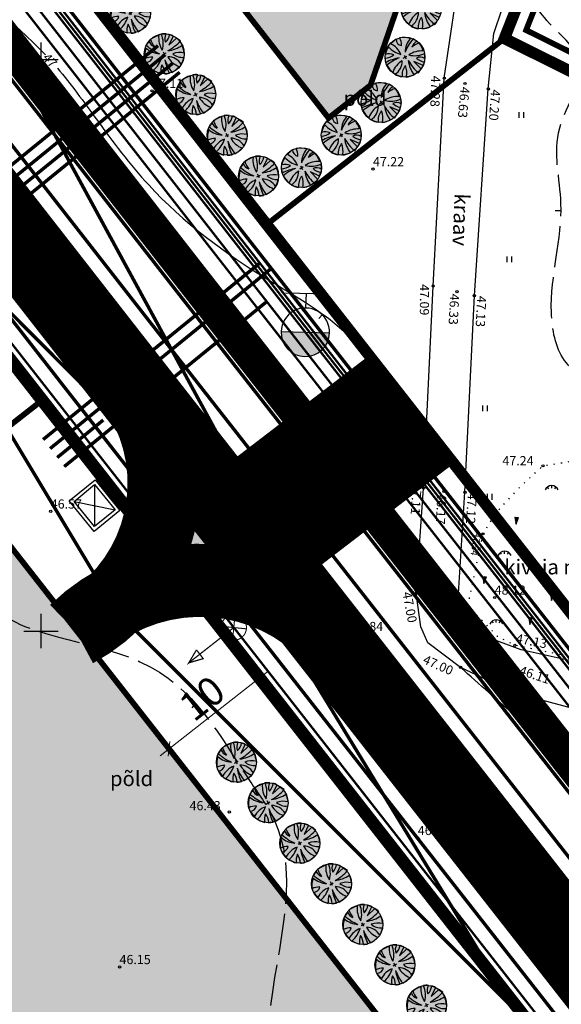
# Model space of a CAD drawing. Extents: x 537783 to 552519, y 6569092 to 6585108.
# Drawn here: x 549298 to 549346, y 6580517 to 6580603 of the extents above; entities that cross this region are included whole.
import ezdxf
from ezdxf.enums import TextEntityAlignment as Align

# ---------------------------------------------------------------- set-up
doc = ezdxf.new("R2010")
doc.units = 0
doc.header["$MEASUREMENT"] = 0
for name, pattern in [('ACAD_ISO02W100', [15, 12, -3]), ('ACAD_ISO07W100', [3, 0, -3]), ('DASHED', [0.75, 0.5, -0.25]), ('HIDDEN', [0.375, 0.25, -0.125])]:
    doc.linetypes.add(name, pattern=pattern)
doc.layers.get('0').update_dxf_attribs({"linetype": 'CONTINUOUS'})
doc.layers.get('Defpoints').update_dxf_attribs({"color": 250, "linetype": 'CONTINUOUS'})
for name, color, linetype in [('ajutisedpiir.', 5, 'HIDDEN'), ('ASKASVIT', 1, 'CONTINUOUS'), ('DP-tr-drenaaz', 3, 'KANALISATSIOON_drenaaz'), ('DP-tr-gaas', 20, 'GAASITRASS'), ('DP-tr-Kanal', 36, 'K1_KPROJEKT'), ('DP-tr-MPkaabel', 174, 'W1_KPROJEKT'), ('DP-tr-SIDEKANAL', 4, 'SIDE_KPROJEKT'), ('DP-tr-TTVesi', 140, 'V1_KPROJEKT'), ('DP-tr-TV-KAABEL', 214, 'W1.1_KPROJEKT'), ('DP-tr-Vesi', 152, 'V1_KPROJEKT'), ('DP_hoonestusala', 21, 'CONTINUOUS'), ('DP_hoonestusala piir', 30, 'DASHED'), ('DP_PROJ', 6, 'CONTINUOUS'), ('DP_PROJ-T', 32, 'CONTINUOUS'), ('DP_PROJ_H', 102, 'CONTINUOUS'), ('DP_servituutuus', 221, 'CONTINUOUS'), ('DP_TÄNAVAD', 252, 'CONTINUOUS'), ('Haljastus', 3, 'CONTINUOUS'), ('HORISONTAALID', 23, 'CONTINUOUS'), ('K-pr-soojus', 6, 'T1_KPROJEKT'), ('KORGPIK', 2, 'CONTINUOUS'), ('kraav', 151, 'CONTINUOUS'), ('kõlvikupiir', 11, 'CONTINUOUS'), ('LOBJEKT', 3, 'CONTINUOUS'), ('nähtavuskolmnurgad', 136, 'DASHED'), ('RISTID', 7, 'CONTINUOUS'), ('topopiirid', 36, 'CONTINUOUS'), ('TÄNAVAD', 254, 'CONTINUOUS'), ('UUSPIIR', 240, 'CONTINUOUS')]:
    doc.layers.add(name, color=color, linetype=linetype)
doc.layers.add('DP_ala_piir', color=1, linetype='DP_LINE', lineweight=70)
doc.layers.add('MÕÕDUD', color=7, linetype='CONTINUOUS', lineweight=13)
doc.styles.add('ARIAL', font='ARIAL.TTF')
doc.styles.add('KPR-jooned', font='romand.shx')
doc.styles.add('pos', font='ARIAL.TTF')
doc.styles.add('ROMANC', font='romanc.shx')
doc.styles.add('ROMANS', font='ROMANS.shx')
doc.linetypes.add('DP_LINE', pattern='A,0.5,-0.2,["DP",pos,S=0.1,R=0,X=-0.1,Y=-0.05],-0.25', length=0.95)
doc.linetypes.add('GAASITRASS', pattern='A,2.5,-1.5,["G",ROMANC,S=1.6,R=0,X=-0.8,Y=-0.8],-1.5,7.5', length=13)
doc.linetypes.add('K1_KPROJEKT', pattern='A,9.5,-1.25,["K1",KPR-jooned,S=1,R=0,X=-0.857,Y=-0.5],-1.25', length=12)
doc.linetypes.add('KANALISATSIOON_drenaaz', pattern='A,12.7,-5.08,["D1",ARIAL,S=2.54,R=0,X=-2.54,Y=-1.27],-5.08', length=22.86)
doc.linetypes.add('SIDE_KPROJEKT', pattern='A,9.5,-1.25,["/",KPR-jooned,S=1,R=0,X=-0.55,Y=-0.5],-1.25', length=12)
doc.linetypes.add('T1_KPROJEKT', pattern='A,9.5,-1.25,["T1",KPR-jooned,S=1,R=0,X=-0.8,Y=-0.5],-1.25', length=12)
doc.linetypes.add('V1_KPROJEKT', pattern='A,9.5,-1.25,["V1",KPR-jooned,S=1,R=0,X=-0.845,Y=-0.5],-1.25', length=12)
doc.linetypes.add('W1.1_KPROJEKT', pattern='A,9.5,-2,["W1.1",KPR-jooned,S=1,R=0,X=-1.72,Y=-0.5],-2', length=13.5)
doc.linetypes.add('W1_KPROJEKT', pattern='A,9.5,-1.25,["W1",KPR-jooned,S=1,R=0,X=-0.95,Y=-0.5],-1.25', length=12)
doc.dimstyles.new('PLAAN', dxfattribs={"dimscale": 5, "dimtxt": 0.5, "dimasz": 0.18, "dimexe": 0.1, "dimexo": 0.1, "dimgap": 0.09, "dimtad": 1, "dimdec": 0, "dimrnd": 1, "dimzin": 0, "dimdsep": 46, "dimtxsty": 'Standard', "dimblk": 'OBLIQUE', "dimcen": 0, "dimdle": 0.2, "dimaunit": 1, "dimadec": 0, "dimazin": 0, "dimtfac": 1, "dimtdec": 0, "dimtix": 1, "dimtofl": 0, "dimtmove": 2, "dimatfit": 3, "dimldrblk": 'ARCHTICK', "dimfxl": 0, "dimtvp": 25, "dimtolj": 1, "dimtzin": 12, "dimlwd": 0, "dimlwe": 0, "dimarcsym": 0})

# ---------------------------------------------------------------- blocks, each defined once
blk = doc.blocks.new('46')
for p, q in [((-0.48, 0.3), (-0.69, 0.59)), ((0.04, 0.36), (0.04, 0.83)), ((0.56, 0.3), (0.78, 0.59))]:
    blk.add_line(p, q)
blk.add_arc((0.04, -0.42), 1.25, 24.3081, 156.7601)
blk = doc.blocks.new('113')
for p, q in [((-0.23, 0.49), (-0.04, -0.75)), ((-0.23, 0.49), (0.39, 0.42)), ((-0.04, -0.75), (0.39, 0.42))]:
    blk.add_line(p, q)
at = {"color": 0}
for p, q in [((-0.19, 0.22), (-0.03, 0.47)), ((-0.14, -0.07), (0.19, 0.44)), ((-0.1, -0.36), (0.36, 0.36)), ((-0.06, -0.65), (0.06, -0.47))]:
    blk.add_line(p, q, dxfattribs=at)
blk = doc.blocks.new('41')
for p, q in [((-0.39, -0.5), (-0.39, 0.5)), ((0.41, -0.5), (0.41, 0.5))]:
    blk.add_line(p, q)
blk = doc.blocks.new('rist')
for p, q in [((0, 3), (0, -3)), ((-3, 0), (3, 0))]:
    blk.add_line(p, q)
blk = doc.blocks.new('hüdrant')
at = {"layer": 'DP-tr-TTVesi', "ltscale": 2}
h = blk.add_hatch(color=256, dxfattribs=at)
edge = h.paths.add_edge_path()
edge.add_line((-2.1, -0.032), (2.1, 0.032))
edge.add_arc((0, 0), 2.1, -179.11872, 0.88128, ccw=False)
for p, q in [((-1.851, 3.332), (1.748, 3.387)), ((-0.032, 2.1), (-0.052, 3.36)), ((-2.1, -0.032), (2.1, 0.032))]:
    blk.add_line(p, q, dxfattribs=at)
for centre, radius, start, end in [((0.005, 0.005), 2.094, 0.73715, 181.02542), ((0, 0), 2.1, 180.88128, 0.88128)]:
    blk.add_arc(centre, radius, start, end, dxfattribs=at)
blk = doc.blocks.new('sidakanal')
at = {"layer": 'DP-tr-SIDEKANAL', "color": 7, "linetype": 'Continuous', "lineweight": 0, "const_width": 0.09, "flags": 128}
blk.add_lwpolyline([(548471.802, 6581705.474, 1.037948), (548470.214, 6581703.931, 0.487692), (548471.941, 6581704.184, 0.323668), (548471.802, 6581705.474, -0.778064)], format="xyb", dxfattribs=at)
at = {"layer": 'DP-tr-SIDEKANAL', "lineweight": 0, "const_width": 0.109, "flags": 128}
blk.add_lwpolyline([(548470.979, 6581704.732), (548465.98, 6581704.908), (548467.222, 6581705.339), (548465.98, 6581704.908), (548467.181, 6581704.372), (548467.222, 6581705.339)], dxfattribs=at)
at = {"layer": 'DP-tr-SIDEKANAL', "color": 7, "linetype": 'Continuous', "lineweight": 0, "flags": 128}
blk.add_lwpolyline([(548471.77, 6581705.508, 0.09, 0.09, 0), (548470.979, 6581704.732, 0.09, 0.09, 0), (548470.182, 6581703.964, 0, 0, 0)], format="xyseb", dxfattribs=at)
at = {"layer": 'DP-tr-SIDEKANAL', "color": 7, "linetype": 'Continuous', "lineweight": 0, "const_width": 0.09, "flags": 128}
blk.add_lwpolyline([(548470.208, 6581705.527), (548471.751, 6581703.938)], dxfattribs=at)
blk = doc.blocks.new('As91003p')
at = {"layer": 'ASKASVIT'}
for p, q in [((-100, 0), (100, 0)), ((277, -411), (405, -914)), ((568, -823), (277, -411))]:
    blk.add_line(p, q, dxfattribs=at)
at = {"layer": 'ASKASVIT', "linetype": 'Continuous'}
blk.add_line((0, 100), (0, -100), dxfattribs=at)
for centre, radius, start, end in [((348, -1071), 2090, 97.7844, 107.2821), ((94, -226), 1220, 116.8274, 136.1695), ((-126, -70), 1104, 42.0625, 70.0468), ((-524, -143), 1521, 19.7525, 28.6091), ((671, 148), 1666, 181.3747, 197.4139), ((0, 0), 1000, 152.6553, 165.3635), ((-658, 106), 1632, 349.2067, 5.2451), ((0, 0), 1000, 209.1448, 231.4884), ((0, 0), 1000, 325.7055, 339.9154), ((63, 287), 1286, 246.6036, 264.7075), ((-507, 681), 1838, 291.9954, 299.7577), ((0, 0), 1000, 304.6077, 316.1654)]:
    blk.add_arc(centre, radius, start, end, dxfattribs=at)
at = {"layer": 'ASKASVIT'}
for centre, radius, start, end in [((350, 838), 328, 150.4475, 229.9757), ((-996, -88), 737, 38.8482, 73.4232), ((909, 1171), 1400, 192.7535, 223.2921), ((-1104, 359), 1005, 351.5395, 34.2359), ((1091, -404), 1145, 110.299, 147.4367), ((1690, -1841), 2580, 109.9084, 127.2814), ((-578, 1004), 830, 329.7656, 357.5024), ((-622, -2145), 2284, 81.1772, 99.3822), ((-1083, -2111), 2367, 69.9486, 87.2105), ((-529, 1107), 740, 241.0194, 278.3606), ((292, -1150), 1153, 55.4747, 93.876), ((1042, 810), 1158, 224.3721, 264.9189), ((857, -103), 477, 83.9904, 129.977), ((736, -1036), 1311, 79.8475, 98.1209), ((-211, -1168), 1081, 89.8671, 130.8285), ((-896, 303), 790, 271.6443, 330.4458), ((58, -1065), 737, 110.2321, 157.454), ((-1152, -233), 966, 316.8433, 351.6678), ((1470, -829), 1535, 157.2347, 186.1946), ((2449, -256), 2394, 179.4995, 198.6861), ((1115, -159), 663, 195.531, 233.5935), ((460, -745), 409, 26.3674, 87.7493)]:
    blk.add_arc(centre, radius, start, end, dxfattribs=at)
blk = doc.blocks.new('2PUU')
h = blk.add_hatch(color=101)
edge = h.paths.add_edge_path()
edge.add_arc((0, 0), 1.12, 0, 360)
at = {"color": 122}
blk.add_circle((0, 0), 1.12, dxfattribs=at)
at = {"xscale": 0.001119999994217901, "yscale": 0.001119999986258335, "zscale": 0.00112, "rotation": 67.78498028016605}
blk.add_blockref('As91003p', (0, 0), dxfattribs=at)
blk = doc.blocks.new('PR_KONT')
at = {"layer": 'DP_PROJ', "color": 20}
blk.add_lwpolyline([(0, 2.31), (1.95, 2.31), (1.95, 0), (0, 0)], close=True, dxfattribs=at)
at = {"layer": 'DP_PROJ'}
blk.add_lwpolyline([(0.2, 2.11), (1.75, 2.11), (1.75, 0.2), (0.2, 0.2)], close=True, dxfattribs=at)
at = {"layer": 'DP_PROJ-T', "color": 20}
for p, q in [((1.75, 2.11), (0.2, 0.2)), ((0.2, 2.11), (1.75, 0.2))]:
    blk.add_line(p, q, dxfattribs=at)
blk = doc.blocks.new('_OBLIQUE')
at = {"color": 0, "linetype": 'ByBlock'}
blk.add_line((-0.5, -0.5), (0.5, 0.5), dxfattribs=at)
blk = doc.blocks.new('*D602')
at = {"layer": 'Defpoints', "color": 0, "ltscale": 10}
for p in [(549319.082, 6580545.868), (549319.082, 6580545.868), (549311.207, 6580539.704)]:
    blk.add_point(p, dxfattribs=at)
at = {"layer": 'MÕÕDUD', "color": 0, "lineweight": 0, "ltscale": 10}
for p, q in [((549310.42, 6580539.088), (549319.869, 6580546.484)), ((549311.515, 6580539.311), (549311.515, 6580539.311))]:
    blk.add_line(p, q, dxfattribs=at)
at = {"layer": 'MÕÕDUD', "color": 0, "lineweight": 0, "ltscale": 10, "xscale": 0.8999999999999999, "yscale": 0.8999999999999999, "zscale": 0.8999999999999999}
for p, rotation in [((549319.082, 6580545.868), 38.0494787201078), ((549311.207, 6580539.704), 218.0494787201078)]:
    blk.add_blockref('_OBLIQUE', p, dxfattribs=dict(at, rotation=rotation))
at = {"layer": 'MÕÕDUD', "color": 0, "ltscale": 10, "insert": (549314.097, 6580544.125), "char_height": 2.5, "attachment_point": 5, "rotation": 38.04948}
blk.add_mtext('\\A1;10', dxfattribs=at)
blk = doc.blocks.new('_ArchTick')
at = {"color": 0, "linetype": 'ByBlock', "const_width": 0.15}
blk.add_lwpolyline([(-0.5, -0.5), (0.5, 0.5)], dxfattribs=at)

msp = doc.modelspace()

# ---------------------------------------------------------------- hatches: boundary and pattern name
at = {"layer": 'DP_hoonestusala', "ltscale": 0.5}
for points in [[(549325.166, 6580594.889), (549328.836, 6580597.762), (549335.054, 6580615.795), (549299.117, 6580657.4), (549285.909, 6580665.463), (549274.395, 6580668.199), (549271.129, 6580664.108)], [(549338.417, 6580504.94), (549292.191, 6580564.001), (549226.155, 6580512.316), (549273.344, 6580454.009)]]:
    msp.add_hatch(color=41, dxfattribs=at).paths.add_polyline_path(points)
at = {"layer": 'DP_TÄNAVAD'}
h = msp.add_hatch(color=256, dxfattribs=at)
edge = h.paths.add_edge_path()
edge.add_arc((549314.654, 6580559.188), 6.006, -104.09212, 255.90788, ccw=False)

# ---------------------------------------------------------------- linework, layer by layer
at = {"layer": 'ajutisedpiir.', "linetype": 'Continuous', "ltscale": 10, "const_width": 1, "flags": 128}
for points in [[(548914.735, 6580991.986), (548884.039, 6580919.137), (548869.766, 6580936.772), (548898.591, 6581005.35), (548906.21, 6581023.469), (548912.104, 6581026.625), (548987.591, 6580964.13), (549046.49, 6580915.373), (549119.962, 6580835.809), (549189.895, 6580749.893), (549192.419, 6580746.776), (549195.66, 6580742.855), (549261.863, 6580659.727), (549319.754, 6580585.572), (549431.318, 6580443.03), (549433.563, 6580440.161), (549479.779, 6580381.113)], [(549438.803, 6580392.98), (549392.517, 6580452.042), (549346.292, 6580511.103), (549300.066, 6580570.164), (549245.626, 6580639.819), (549195.393, 6580702.956), (549162.726, 6580743.718), (549157.294, 6580750.387), (549132.563, 6580780.749), (549119.932, 6580796.256), (549101.036, 6580819.454), (549029.204, 6580897.229), (548914.735, 6580991.986)]]:
    msp.add_lwpolyline(points, dxfattribs=at)
at = {"layer": 'DP-tr-drenaaz', "ltscale": 0.5, "const_width": 0.3, "flags": 128}
for points in [[(549491.551, 6580344.494), (549420.152, 6580435.717), (549366.982, 6580503.651), (549309.273, 6580577.384), (549256.238, 6580645.378), (549233.124, 6580674.702), (549184.068, 6580736.027), (549134.018, 6580797.489), (549109.878, 6580827.125), (549098.928, 6580838.981), (549087.697, 6580851.141), (549067.946, 6580872.526), (549051.131, 6580890.732)], [(549484.148, 6580338.7), (549412.749, 6580429.924), (549359.579, 6580497.858), (549301.865, 6580571.597), (549248.84, 6580639.578), (549225.762, 6580668.857), (549176.753, 6580730.124), (549126.729, 6580791.553), (549102.774, 6580820.962), (549092.022, 6580832.603), (549080.792, 6580844.763), (549061.041, 6580866.148), (549043.881, 6580884.727)], [(549288.89, 6580581.241), (549311.51, 6580599.666)], [(549301.421, 6580565.182), (549305.457, 6580568.468)]]:
    msp.add_lwpolyline(points, dxfattribs=at)
at = {"layer": 'DP-tr-gaas', "const_width": 0.2, "flags": 128}
msp.add_lwpolyline([(549491.3, 6580359.659), (549427.357, 6580441.357), (549374.187, 6580509.291), (549316.503, 6580582.992, -0.000417), (549316.463, 6580583.043), (549263.533, 6580650.902, 0.001273), (549263.342, 6580651.146), (549240.425, 6580680.221, 0.001798), (549240.153, 6580680.563), (549191.354, 6580741.567, 0.002179), (549191.02, 6580741.98), (549141.115, 6580803.264, 0.000031), (549141.11, 6580803.27), (549117.987, 6580831.657, 0.015539), (549115.509, 6580834.513), (549105.649, 6580845.189), (549094.419, 6580857.349), (549074.668, 6580878.734), (549058.188, 6580896.577)], format="xyb", dxfattribs=at)
at = {"layer": 'DP-tr-gaas', "const_width": 0.3, "flags": 128}
for points in [[(549289.505, 6580580.452), (549312.141, 6580598.891)], [(549302.037, 6580564.393), (549319.76, 6580578.83)]]:
    msp.add_lwpolyline(points, dxfattribs=at)
at = {"layer": 'DP-tr-Kanal', "const_width": 0.3, "flags": 128}
msp.add_lwpolyline([(549492.954, 6580360.953), (549429.011, 6580442.651), (549375.841, 6580510.585), (549318.157, 6580584.286, -0.000417), (549318.118, 6580584.335), (549265.189, 6580652.193, 0.001273), (549264.992, 6580652.446), (549242.074, 6580681.521, 0.001798), (549241.793, 6580681.875), (549192.993, 6580742.879, 0.002179), (549192.649, 6580743.306), (549142.743, 6580804.59, 0.000031), (549142.738, 6580804.596), (549119.615, 6580832.984, 0.015539), (549117.052, 6580835.938), (549107.192, 6580846.614), (549095.961, 6580858.774), (549076.211, 6580880.159), (549059.808, 6580897.918)], format="xyb", dxfattribs=at)
for points in [[(549288.274, 6580582.03), (549310.878, 6580600.441)], [(549300.806, 6580565.97), (549320.156, 6580581.731)]]:
    msp.add_lwpolyline(points, dxfattribs=at)
at = {"layer": 'DP-tr-MPkaabel', "const_width": 0.2, "flags": 128}
msp.add_lwpolyline([(549120.705, 6580796.886), (549134.58, 6580779.856), (549166.801, 6580740.286), (549196.177, 6580703.582), (549197.567, 6580701.833), (549199.278, 6580699.688), (549203.691, 6580694.153), (549211.026, 6580684.954), (549216.07, 6580678.628), (549245.87, 6580641.116), (549271.509, 6580608.326), (549326.03, 6580538.613), (549390.653, 6580456.045), (549417.365, 6580421.916), (549450.592, 6580379.464), (549467.264, 6580358.163)], dxfattribs=at)
at = {"layer": 'DP-tr-SIDEKANAL', "const_width": 0.2, "flags": 128}
msp.add_lwpolyline([(549120.318, 6580796.57), (549134.192, 6580779.54), (549166.412, 6580739.972), (549195.786, 6580703.27), (549197.176, 6580701.521), (549198.887, 6580699.376), (549203.301, 6580693.841), (549210.635, 6580684.642), (549215.679, 6580678.317), (549245.477, 6580640.806), (549271.115, 6580608.018), (549325.636, 6580538.305), (549390.259, 6580455.737), (549416.972, 6580421.608), (549450.198, 6580379.156), (549466.87, 6580357.855)], dxfattribs=at)
at = {"layer": 'DP-tr-TV-KAABEL', "const_width": 0.3, "flags": 128}
msp.add_lwpolyline([(549486.851, 6580356.177), (549422.908, 6580437.875), (549369.738, 6580505.808), (549312.054, 6580579.509, -0.000417), (549312.008, 6580579.568), (549259.078, 6580647.427, 0.001273), (549258.905, 6580647.648), (549235.988, 6580676.723, 0.001798), (549235.741, 6580677.034), (549186.941, 6580738.038, 0.002179), (549186.639, 6580738.412), (549136.734, 6580799.696, 0.000031), (549136.73, 6580799.701), (549113.607, 6580828.089, 0.015539), (549111.359, 6580830.68), (549101.499, 6580841.356), (549090.268, 6580853.515), (549070.517, 6580874.9), (549053.831, 6580892.967)], format="xyb", dxfattribs=at)
at = {"layer": 'DP-tr-Vesi', "const_width": 0.2, "flags": 128}
for points in [[(549492.56, 6580360.645), (549428.617, 6580442.343), (549375.447, 6580510.277), (549317.763, 6580583.978, -0.000417), (549317.724, 6580584.027), (549264.795, 6580651.886, 0.001273), (549264.599, 6580652.136), (549241.682, 6580681.211, 0.001798), (549241.402, 6580681.563), (549192.603, 6580742.567, 0.002179), (549192.261, 6580742.99), (549142.356, 6580804.274, 0.000031), (549142.351, 6580804.28), (549119.228, 6580832.668, 0.015539), (549116.685, 6580835.599), (549106.825, 6580846.275), (549095.594, 6580858.434), (549075.843, 6580879.819), (549059.422, 6580897.599)], [(549492.088, 6580360.275), (549428.145, 6580441.973), (549374.974, 6580509.907), (549317.29, 6580583.608, -0.000417), (549317.251, 6580583.658), (549264.322, 6580651.517, 0.001273), (549264.128, 6580651.765), (549241.21, 6580680.84, 0.001798), (549240.934, 6580681.188), (549192.134, 6580742.192, 0.002179), (549191.796, 6580742.611), (549141.89, 6580803.895, 0.000031), (549141.886, 6580803.901), (549118.763, 6580832.289, 0.015539), (549116.244, 6580835.192), (549106.384, 6580845.868), (549095.153, 6580858.027), (549075.402, 6580879.412), (549058.959, 6580897.216)], [(549492.324, 6580360.46), (549428.381, 6580442.158), (549375.211, 6580510.092), (549317.527, 6580583.793, -0.000417), (549317.488, 6580583.843), (549264.558, 6580651.701, 0.001273), (549264.363, 6580651.95), (549241.446, 6580681.025, 0.001798), (549241.168, 6580681.375), (549192.369, 6580742.379, 0.002179), (549192.028, 6580742.801), (549142.123, 6580804.085, 0.000031), (549142.118, 6580804.091), (549118.995, 6580832.478, 0.015539), (549116.464, 6580835.396), (549106.604, 6580846.071), (549095.374, 6580858.231), (549075.623, 6580879.616), (549059.191, 6580897.407)]]:
    msp.add_lwpolyline(points, format="xyb", dxfattribs=at)
at = {"layer": 'DP-tr-Vesi', "const_width": 0.3, "flags": 128}
for points in [[(549287.659, 6580582.818), (549310.247, 6580601.217)], [(549300.191, 6580566.759), (549319.152, 6580582.203)]]:
    msp.add_lwpolyline(points, dxfattribs=at)
at = {"layer": 'DP_ala_piir', "color": 14, "ltscale": 10, "const_width": 0.5, "flags": 128}
msp.add_lwpolyline([(548464.583, 6581594.04), (548465.005, 6581606.134), (548463.35, 6581606.782), (548394.78, 6581633.63), (548391.129, 6581634.312), (548377.006, 6581636.875), (548294.834, 6581651.654), (548277.775, 6581654.73), (548257.659, 6581658.358), (548267.805, 6581674.22), (548272.595, 6581681.752), (548280.241, 6581693.776), (548331.863, 6581775.502), (548391.01, 6581868.774), (548473.772, 6581820.409), (548504.656, 6581849.258), (548527.207, 6581821.266), (548520.991, 6581816.234), (548556.922, 6581771.853), (548582.052, 6581740.814), (548591.369, 6581729.305), (548602.673, 6581715.342), (548700.206, 6581594.872), (548747.399, 6581536.58), (548794.592, 6581478.288), (548841.786, 6581419.996), (548861.852, 6581395.21), (548848.223, 6581334.235), (548834.528, 6581272.797), (548912.908, 6581268.837), (548955.943, 6581288.61), (548973.751, 6581266.611), (548975.713, 6581268.203), (549013.978, 6581220.74), (549093.473, 6581122.133), (549091.089, 6581120.855), (549090.776, 6581120.687), (549126.116, 6581076.957), (549220.398, 6580960.29), (549315.309, 6580842.845), (549363.239, 6580783.536), (549455.046, 6580669.932), (549411.972, 6580602.546), (549352.381, 6580627.711), (549342.451, 6580602.58), (549452.456, 6580547.938), (549514.573, 6580551.08), (549522.992, 6580518.882), (549575.502, 6580458.945), (549593.037, 6580438.931), (549565.621, 6580405.597), (549542.013, 6580364.014), (549533.085, 6580323.499), (549548.57, 6580302.108), (549531.155, 6580274.821), (549513.415, 6580288.121), (549497.971, 6580286.439), (549483.484, 6580260.922), (549466.61, 6580270.502), (549430.157, 6580241.972), (549217.113, 6580505.208), (549045.513, 6580717.251), (548949.252, 6580836.175), (548868.035, 6580936.526), (548896.776, 6581004.905), (548881.513, 6581017.54), (548850.609, 6581117.247), (548837.946, 6581132.245), (548768.919, 6581135.156), (548548.362, 6581144.292), (548523.243, 6581145.332), (548487.67, 6581146.806), (548449.838, 6581148.373), (548449.882, 6581149.896), (548450.191, 6581160.832), (548451.412, 6581203.596), (548452.513, 6581218.594), (548453.021, 6581225.505), (548453.87, 6581289.666), (548454.725, 6581314.375), (548456.791, 6581372.676), (548457.857, 6581402.978), (548459.204, 6581442.534), (548459.738, 6581456.435), (548460.84, 6581488.628), (548463.176, 6581554.143), (548464.543, 6581592.891)], close=True, dxfattribs=at)
at = {"layer": 'DP_hoonestusala piir', "linetype": 'Continuous', "ltscale": 10, "const_width": 0.5, "flags": 128}
msp.add_lwpolyline([(549325.166, 6580594.889), (549328.836, 6580597.762), (549335.054, 6580615.795), (549299.117, 6580657.4), (549285.909, 6580665.463), (549274.395, 6580668.199), (549271.129, 6580664.108), (549325.166, 6580594.889)], dxfattribs=at)
at = {"layer": 'DP_hoonestusala piir', "ltscale": 10, "const_width": 0.5, "flags": 128}
msp.add_lwpolyline([(549273.344, 6580454.009), (549226.155, 6580512.316), (549292.191, 6580564.001), (549338.417, 6580504.94)], close=True, dxfattribs=at)
at = {"layer": 'DP_PROJ', "color": 7, "ltscale": 20, "flags": 128}
msp.add_lwpolyline([(549307.062, 6580556.136, 0, 4.5, 0), (549309.48, 6580558.114, 0.9, 0.9, 0), (549312.46, 6580560.552, 0.9, 0.9, 0)], format="xyseb", dxfattribs=at)
at = {"layer": 'DP_TÄNAVAD', "const_width": 7, "flags": 128}
msp.add_lwpolyline([(549487.849, 6580341.597), (549416.451, 6580432.821), (549363.28, 6580500.754), (549305.569, 6580574.49), (549252.539, 6580642.478), (549229.443, 6580671.78), (549180.41, 6580733.076), (549130.373, 6580794.521), (549106.326, 6580824.043), (549095.475, 6580835.792), (549084.244, 6580847.952), (549064.493, 6580869.337), (549047.506, 6580887.729)], dxfattribs=at)
at = {"layer": 'DP_TÄNAVAD', "const_width": 6.4, "flags": 128}
for points in [[(549301.706, 6580579.443), (549308.694, 6580570.498, -0.428034), (549303.044, 6580550.011), (549303.836, 6580550.603)], [(549303.836, 6580550.603), (549303.035, 6580550.004, -0.393961), (549324.355, 6580550.488), (549332.845, 6580540.046)]]:
    msp.add_lwpolyline(points, format="xyb", dxfattribs=at)
at = {"layer": 'DP_TÄNAVAD', "ltscale": 3, "const_width": 12, "flags": 128}
msp.add_lwpolyline([(549332.418, 6580569.39), (549320.399, 6580560.184)], dxfattribs=at)
at = {"layer": 'HORISONTAALID', "ltscale": 0.5}
msp.add_lwpolyline([(549345.505, 6580586.76), (549345.005, 6580586.774)], dxfattribs=at)
at = {"layer": 'HORISONTAALID', "ltscale": 2.5}
for points in [[(549324.659, 6580577.731), (549324.324, 6580577.36)], [(549313.537, 6580543.66), (549313.195, 6580543.295)], [(549344.568, 6580540.115), (549344.318, 6580539.681)]]:
    msp.add_lwpolyline(points, dxfattribs=at)
for points, knots in [([(549186.547, 6580685.761), (549188.729, 6580683.597), (549194.255, 6580678.07), (549201.677, 6580669.34), (549206.01, 6580658.025), (549213.875, 6580648.23), (549218.009, 6580638.729), (549227.3, 6580633.277), (549236.47, 6580626.89), (549249.111, 6580626.578), (549260.311, 6580625.836), (549269.648, 6580626.454), (549277.609, 6580627.252), (549286.895, 6580626.475), (549286.081, 6580615.584), (549292.365, 6580607.12), (549297.562, 6580603.404), (549300.389, 6580600.423)], [77.146574, 77.146574, 77.146574, 77.146574, 86.356969, 100.526098, 111.125787, 122.170204, 138.41349, 139.983643, 154.39113, 171.058709, 176.597944, 188.205403, 198.808156, 201.20614, 214.662585, 220.996865, 233.330992, 233.330992, 233.330992, 233.330992]), ([(549301.441, 6580599.252), (549302.65, 6580597.836), (549305.176, 6580594.315), (549310.439, 6580587.248), (549318.413, 6580581.349), (549325.977, 6580577.279), (549329.11, 6580573.293), (549329.463, 6580569.887), (549327.792, 6580566.328), (549329.507, 6580560.217), (549331.543, 6580556.006), (549332.845, 6580553.313)], [234.907398, 234.907398, 234.907398, 234.907398, 240.501718, 247.87395, 261.254238, 269.78812, 273.550213, 275.806925, 279.701783, 284.818482, 293.8895, 293.8895, 293.8895, 293.8895])]:
    msp.add_open_spline(points, degree=3, knots=knots, dxfattribs=at)
at = {"layer": 'HORISONTAALID', "linetype": 'ACAD_ISO02W100', "ltscale": 0.3}
msp.add_spline([(549358.713, 6580561.391), (549354.827, 6580565.514), (549354.188, 6580566.583), (549353.18, 6580569.349), (549348.866, 6580571.436), (549345.805, 6580573.683), (549344.663, 6580577.885), (549345.498, 6580587.42), (549345.396, 6580594.025), (549347.163, 6580599.809), (549344.497, 6580603.174), (549342.475, 6580607.442), (549343.941, 6580610.687), (549345.194, 6580615.406), (549344.848, 6580616.381)], degree=3, dxfattribs=at)
msp.add_open_spline([(549287.717, 6580575.916), (549289.132, 6580573.312), (549292.274, 6580568.278), (549299.261, 6580561.728), (549291.875, 6580549.705), (549311.412, 6580549.467), (549316.156, 6580539.698), (549323.589, 6580529.562), (549318.458, 6580517.036), (549320.633, 6580506.166), (549320.279, 6580501.332), (549320.203, 6580500.3)], degree=3, knots=[74.446099, 74.446099, 74.446099, 74.446099, 83.390182, 92.027897, 99.694939, 114.123306, 128.365623, 132.139259, 151.012516, 162.418334, 165.513191, 165.513191, 165.513191, 165.513191], dxfattribs=at)
at = {"layer": 'HORISONTAALID', "ltscale": 2.5}
msp.add_spline([(549352.074, 6580541.755), (549349.588, 6580537.478), (549347.51, 6580538.219), (549341.659, 6580542.473), (549336.714, 6580546.824)], degree=3, dxfattribs=at)
at = {"layer": 'K-pr-soojus', "const_width": 0.2, "flags": 128}
msp.add_lwpolyline([(549490.513, 6580359.043), (549426.57, 6580440.741), (549373.4, 6580508.674), (549315.715, 6580582.375, -0.000417), (549315.674, 6580582.428), (549262.745, 6580650.287, 0.001273), (549262.557, 6580650.527), (549239.64, 6580679.602, 0.001798), (549239.372, 6580679.939), (549190.573, 6580740.943, 0.002179), (549190.245, 6580741.348), (549140.34, 6580802.632, 0.000031), (549140.335, 6580802.638), (549117.212, 6580831.026, 0.015539), (549114.775, 6580833.835), (549104.915, 6580844.511), (549093.684, 6580856.67), (549073.933, 6580878.055), (549057.417, 6580895.938)], format="xyb", dxfattribs=at)
at = {"layer": 'KORGPIK', "ltscale": 0.5}
for centre in [(549335.292, 6580598.377), (549337.101, 6580597.913), (549309.724, 6580597.27), (549339.134, 6580597.431), (549329.05, 6580590.423), (549334.32, 6580580.186), (549336.4, 6580579.693), (549337.925, 6580579.361), (549308.703, 6580568.819), (549326.062, 6580568.567), (549343.927, 6580564.461), (549333.487, 6580562.517), (549335.266, 6580562.221), (549337.098, 6580562.143), (549300.864, 6580560.471), (549338.69, 6580558.511), (549332.845, 6580553.313), (549336.534, 6580553.297), (549339.699, 6580552.94), (549327.216, 6580549.76), (549341.463, 6580548.756), (549336.714, 6580546.824), (549341.548, 6580546.748), (549316.476, 6580534.183), (549332.974, 6580531.909), (549306.881, 6580520.618)]:
    msp.add_circle(centre, 0.1, dxfattribs=at)
at = {"layer": 'kraav', "ltscale": 0.5}
for points in [[(549440.601, 6580530.882), (549426.169, 6580532.73), (549416.923, 6580534.083), (549397.247, 6580536.829), (549379.757, 6580539.467), (549365.268, 6580541.29), (549359.673, 6580542.087), (549355.768, 6580541.364), (549352.074, 6580541.755), (549341.428, 6580544.591), (549336.714, 6580546.824), (549333.852, 6580548.966), (549333.244, 6580550.389), (549332.845, 6580553.313), (549333.487, 6580562.517), (549334.32, 6580580.186), (549335.292, 6580598.377), (549336.781, 6580608.367), (549339.227, 6580613.09), (549340.357, 6580615.091), (549340.69, 6580616.054), (549340.509, 6580616.69), (549339.59, 6580618.21)], [(549369.5, 6580549.499), (549364.519, 6580549.803), (549364.205, 6580549.388), (549364.025, 6580545.533), (549352.506, 6580546.025), (549342.021, 6580548.366), (549338.233, 6580549.761), (549337.229, 6580551.197), (549336.534, 6580553.297), (549337.098, 6580562.143), (549337.925, 6580579.361), (549339.134, 6580597.431), (549339.632, 6580602.298), (549341.07, 6580606.627), (549344.51, 6580615.6)]]:
    msp.add_lwpolyline(points, dxfattribs=at)
at = {"layer": 'kõlvikupiir', "linetype": 'ACAD_ISO07W100', "ltscale": 0.18, "flags": 128}
for points in [[(549337.352, 6580552.213), (549338.69, 6580558.511), (549339.759, 6580560.273), (549341.908, 6580562.612), (549343.927, 6580564.461), (549348.721, 6580565.226), (549349.794, 6580565.328), (549350.744, 6580565.085), (549359.053, 6580561.241), (549360.15, 6580560.316), (549360.876, 6580559.43)], [(549361.601, 6580550.053), (549361.474, 6580549.658), (549358.303, 6580548.062), (549353.476, 6580546.322), (549341.463, 6580548.756), (549339.949, 6580549.535), (549337.352, 6580552.213)]]:
    msp.add_lwpolyline(points, dxfattribs=at)
at = {"layer": 'nähtavuskolmnurgad', "ltscale": 3, "const_width": 0.3, "flags": 128}
for points in [[(549270.608, 6580649.718), (549324.471, 6580550.639)], [(549306.694, 6580551.636), (549249.212, 6580647.441)], [(549245.684, 6580629.804), (549323.779, 6580551.274)], [(549368.001, 6580473.306), (549310.316, 6580567.928)], [(549306.694, 6580551.636), (549384.348, 6580473.982)]]:
    msp.add_lwpolyline(points, dxfattribs=at)
at = {"layer": 'topopiirid', "color": 16, "linetype": 'DASHED', "ltscale": 10, "const_width": 1}
msp.add_lwpolyline([(549534.96, 6580566.559), (549513.43, 6580549.519), (549452.14, 6580546.419), (549340.55, 6580601.849), (549351.55, 6580629.689), (549411.39, 6580604.419), (549453.2, 6580669.829)], dxfattribs=at)
at = {"layer": 'TÄNAVAD', "color": 251, "const_width": 3, "flags": 128}
msp.add_lwpolyline([(549582.109, 6580447.956), (549576.658, 6580442.353), (549557.265, 6580420.208), (549534.605, 6580383.949, -0.065178), (549533.78, 6580382.947), (549516.222, 6580368.97, -0.09856), (549508.38, 6580364.699), (549498.846, 6580364.588, -0.017709), (549491.866, 6580365.543), (549479.162, 6580369.46, -0.09876), (549477.679, 6580370.735), (549424.286, 6580438.953), (549371.116, 6580506.887), (549313.41, 6580580.616), (549260.369, 6580648.618), (549237.235, 6580677.967), (549188.153, 6580739.325), (549138.089, 6580800.804), (549113.845, 6580830.567), (549102.784, 6580842.543), (549091.554, 6580854.703), (549071.803, 6580876.088), (549055.18, 6580894.085)], format="xyb", dxfattribs=at)
at = {"layer": 'UUSPIIR'}
for p, q in [((549319.753, 6580585.573), (549264.738, 6580656.106)), ((549245.536, 6580640.075), (549300.066, 6580570.164))]:
    msp.add_line(p, q, dxfattribs=at)
at = {"layer": 'UUSPIIR', "linetype": 'Continuous'}
for p, q in [((549340.55, 6580601.85), (549319.753, 6580585.573)), ((549396.345, 6580574.135), (549340.55, 6580601.85))]:
    msp.add_line(p, q, dxfattribs=at)
at = {"layer": 'UUSPIIR', "flags": 128}
for points in [[(549479.779, 6580381.113, 0.5, 0.5, 0), (549319.754, 6580585.572, 0.5, 0.5, 0), (549261.863, 6580659.727, 0.5, 0.5, 0), (549256.475, 6580666.503, 0.5, 0.5, 0), (549254.509, 6580668.97, 0.5, 0.5, 0), (549195.645, 6580742.843, 0.5, 0.5, 0), (549193.16, 6580745.862, 0.5, 0.5, 0), (549192.931, 6580746.145, 0.5, 0.5, 0), (549192.728, 6580746.395, 0.5, 0.5, 0), (549192.419, 6580746.776, 0.5, 0.5, 0), (549191.82, 6580747.516, 0.5, 0.5, 0), (549189.895, 6580749.893, 0.5, 0.5, 0), (549189.358, 6580750.608, 0.5, 0.5, 0), (549121.382, 6580834.061, 0.5, 0.5, 0), (549119.962, 6580835.809, 0.5, 0.5, 0), (549046.49, 6580915.373, 0.5, 0.5, 0), (548908.84, 6581029.319, 0.5, 0.5, 0), (548907.4, 6581034.42, 0.5, 0.5, 0), (548899.71, 6581061.78, 0.5, 0.5, 0), (548891.54, 6581087.99, 0.5, 0.5, 0), (548881.859, 6581116.847, 0.5, 0.5, 0), (548876.784, 6581131.973, 0.5, 0.5, 0)], [(548898.644, 6581005.306, 0.5, 0.5, 0), (548869.766, 6580936.772, 0.5, 0.5, 0), (548884.039, 6580919.137, 0.5, 0.5, 0), (548914.735, 6580991.986, 0.5, 0.5, 0), (548956.017, 6580957.813, 0.5, 0.5, 0), (549029.204, 6580897.229, 0.5, 0.5, 0), (549101.036, 6580819.454, 0.5, 0.5, 0), (549119.932, 6580796.256, 0.5, 0.5, 0), (549124.652, 6580790.458, 0.5, 0.5, 0), (549157.294, 6580750.387, 0.5, 0.5, 0), (549179.246, 6580723.187, 0.5, 0.5, 0), (549195.393, 6580702.956, 0.5, 0.5, 0), (549211.064, 6580683.303, 0.5, 0.5, 0), (549245.626, 6580639.819, 0.5, 0.5, 0), (549300.066, 6580570.164, 0.5, 0.5, 0), (549466.477, 6580357.547, 0.5, 0.5, 0)]]:
    msp.add_lwpolyline(points, format="xyseb", dxfattribs=at)
at = {"layer": 'UUSPIIR', "ltscale": 0.5, "const_width": 0.5}
msp.add_lwpolyline([(549340.55, 6580601.85), (549319.753, 6580585.573), (549261.863, 6580659.727), (549362.072, 6580782.593), (549453.2, 6580669.83), (549411.39, 6580604.42), (549351.55, 6580629.69), (549340.55, 6580601.85)], dxfattribs=at)
at = {"layer": 'UUSPIIR', "ltscale": 3, "const_width": 0.5, "flags": 128}
for points in [[(549177.601, 6580556.413), (549218.279, 6580506.151), (549300.066, 6580570.164), (549250.579, 6580633.481), (549245.626, 6580639.819), (549177.601, 6580556.413)], [(549479.779, 6580381.113), (549503.176, 6580381.113), (549511.17, 6580381.113), (549574.374, 6580457.957), (549534.968, 6580502.936), (549521.63, 6580518.16), (549513.43, 6580549.52), (549452.14, 6580546.42), (549340.55, 6580601.85), (549319.754, 6580585.572), (549382.107, 6580505.904), (549465.751, 6580399.036), (549479.779, 6580381.113)]]:
    msp.add_lwpolyline(points, dxfattribs=at)
at = {"layer": 'UUSPIIR', "const_width": 0.5, "flags": 128}
msp.add_lwpolyline([(549265.468, 6580447.845), (549218.279, 6580506.151), (549300.066, 6580570.164), (549346.292, 6580511.103), (549265.468, 6580447.845)], dxfattribs=at)

# ---------------------------------------------------------------- block references
at = {"layer": 'DP-tr-TTVesi', "xscale": 1.012300000382971, "yscale": 1.012299999167141, "zscale": 1.0123, "rotation": 357.5517088099795}
msp.add_blockref('hüdrant', (549323.131, 6580576.146), dxfattribs=at)
at = {"layer": 'DP_PROJ', "ltscale": 20, "xscale": 1.492992000352222, "yscale": 1.492991999286289, "zscale": 1.492992000000015, "rotation": 39.16436166491825}
msp.add_blockref('PR_KONT', (549304.66, 6580558.722), dxfattribs=at)
at = {"layer": 'DP_PROJ_H', "color": 122, "zscale": 1.560674304000003}
for p, xscale, yscale, rotation in [((549333.27, 6580604.435), 1.560674304025562, 1.560674304142594, 322.5479527123114), ((549307.843, 6580604.06), 1.560674304394049, 1.560674303829998, 50.90155745597181), ((549310.797, 6580600.503), 1.560674304394049, 1.560674303829998, 50.90155745597181), ((549331.855, 6580600.222), 1.560674304025562, 1.560674304142594, 322.5479527123114), ((549313.547, 6580596.941), 1.560674304394049, 1.560674303829998, 50.90155745597181), ((549329.76, 6580596.25), 1.560674304025562, 1.560674304142594, 322.5479527123114), ((549316.297, 6580593.379), 1.560674304394049, 1.560674303829998, 50.90155745597181), ((549326.278, 6580593.399), 1.560674304025562, 1.560674304142594, 322.5479527123114), ((549322.796, 6580590.548), 1.560674304025562, 1.560674304142594, 322.5479527123114), ((549319.047, 6580589.817), 1.560674304394049, 1.560674303829998, 50.90155745597181), ((549317.103, 6580538.532), 1.560674304342686, 1.560674303826772, 51.28225598099974), ((549319.876, 6580534.989), 1.560674304342686, 1.560674303826772, 51.28225598099974), ((549322.65, 6580531.445), 1.560674304342686, 1.560674303826772, 51.28225598099974), ((549325.423, 6580527.901), 1.560674304342686, 1.560674303826772, 51.28225598099974), ((549328.164, 6580524.332), 1.560674304342686, 1.560674303826772, 51.28225598099974), ((549330.974, 6580520.808), 1.560674304342686, 1.560674303826772, 51.28225598099974), ((549333.748, 6580517.265), 1.560674304342686, 1.560674303826772, 51.28225598099974)]:
    msp.add_blockref('2PUU', p, dxfattribs=dict(at, xscale=xscale, yscale=yscale, rotation=rotation))
at = {"layer": 'DP_servituutuus', "rotation": 40.09862465218013}
msp.add_blockref('sidakanal', (4369081.898, 1192688.698), dxfattribs=at)
at = {"layer": 'Haljastus', "xscale": 0.5, "yscale": 0.5000000001516014, "zscale": 0.5}
for name, p in [('41', (549342.039, 6580595.161)), ('41', (549340.992, 6580582.527)), ('41', (549338.859, 6580569.485)), ('46', (549344.673, 6580562.313)), ('41', (549339.266, 6580561.749)), ('46', (549340.539, 6580556.583)), ('46', (549339.823, 6580550.577))]:
    msp.add_blockref(name, p, dxfattribs=at)
at = {"layer": 'LOBJEKT', "xscale": 0.5, "yscale": 0.5000000001516014, "zscale": 0.5}
for p in [(549341.587, 6580559.724), (549338.775, 6580554.545), (549344.69, 6580553.064), (549342.799, 6580550.963)]:
    msp.add_blockref('113', p, dxfattribs=at)
at = {"layer": 'RISTID', "ltscale": 0.5, "xscale": 0.5, "yscale": 0.5000000001516014, "zscale": 0.5}
for p in [(549300, 6580600), (549300, 6580550)]:
    msp.add_blockref('rist', p, dxfattribs=at)
at = {"layer": 'RISTID', "ltscale": 0.5, "xscale": 0.5, "yscale": 0.4999999998535357, "zscale": 0.5, "rotation": 359.9999999466392}
for p in [(549300, 6580599.999), (549300, 6580549.999)]:
    msp.add_blockref('rist', p, dxfattribs=at)

# ---------------------------------------------------------------- texts
at = {"ltscale": 0.5, "style": 'ROMANS'}
for s, p in [('põld', (549326.474, 6580595.557)), ('põld', (549310.106, 6580561.904)), ('kivi ja mullahunnik', (549340.551, 6580554.557)), ('põld', (549306.043, 6580536.038))]:
    msp.add_text(s, height=1.3, rotation=360, dxfattribs=at).set_placement(p, align=Align.BOTTOM_LEFT)
at = {"layer": 'HORISONTAALID', "ltscale": 0.5, "style": 'ROMANS'}
msp.add_text('47', height=0.8, rotation=311.58196, dxfattribs=at).set_placement((549300.093, 6580600.12))
at = {"layer": 'KORGPIK', "ltscale": 0.5, "style": 'ROMANS'}
for s, height, rotation, p in [('47.11', 0.8, 360, (549309.724, 6580597.27)), ('47.28', 0.8, 268.22057, (549333.905, 6580598.615)), ('46.63', 0.8, 264.972, (549336.467, 6580597.676)), ('47.20', 0.8, 266.20287, (549339.134, 6580597.431)), ('47.22', 0.8, 360, (549329.05, 6580590.423)), ('47.09', 0.8, 269.87804, (549332.911, 6580580.354)), ('46.33', 0.8, 267.09627, (549335.557, 6580579.558)), ('47.13', 0.8, 267.10414, (549337.925, 6580579.361)), ('46.73', 0.8, 360, (549308.703, 6580568.819)), ('46.95', 0.8, 359.98628, (549322.524, 6580568.489)), ('47.24', 0.8, 360, (549340.374, 6580564.26)), ('47.11', 0.8, 266.5046, (549332.269, 6580562.952)), ('46.17', 0.8, 266.99364, (549334.436, 6580562.088)), ('47.12', 0.8, 266.51188, (549337.098, 6580562.143)), ('46.57', 0.8, 360, (549300.864, 6580560.471)), ('47.54', 0.6, 259.86037, (549337.753, 6580558.709)), ('48.12', 0.8, 360, (549339.699, 6580552.94)), ('47.00', 0.8, 280.51703, (549331.38, 6580553.313)), ('47.00', 0.8, 293.57061, (549335.074, 6580552.961)), ('46.84', 0.8, 360, (549327.216, 6580549.76)), ('47.13', 0.8, 348.98658, (549341.463, 6580548.756)), ('47.00', 0.8, 336.35629, (549333.249, 6580546.986)), ('46.11', 0.8, 341.49543, (549341.706, 6580545.995)), ('46.43', 0.8, 360, (549313.006, 6580534.077)), ('46.73', 0.8, 360, (549332.974, 6580531.909)), ('46.15', 0.8, 360, (549306.881, 6580520.618))]:
    msp.add_text(s, height=height, rotation=rotation, dxfattribs=at).set_placement(p, align=Align.BOTTOM_LEFT)
at = {"layer": 'kraav', "ltscale": 2, "style": 'ROMANS'}
msp.add_text('kraav', height=1.3, rotation=267.75476, dxfattribs=at).set_placement((549335.791, 6580588.324), align=Align.BOTTOM_LEFT)

# ---------------------------------------------------------------- dimensions: what is measured, and where the dimension line sits
at = {"layer": 'MÕÕDUD', "ltscale": 10}
dim = msp.add_aligned_dim(p1=(549311.207, 6580539.704), p2=(549319.082, 6580545.868), distance=0, dimstyle='PLAAN', dxfattribs=at)
dim.commit()
dim.dimension.update_dxf_attribs({"geometry": '*D602', "text_midpoint": (549314.097, 6580544.125)})

doc.saveas('drawing.dxf')
